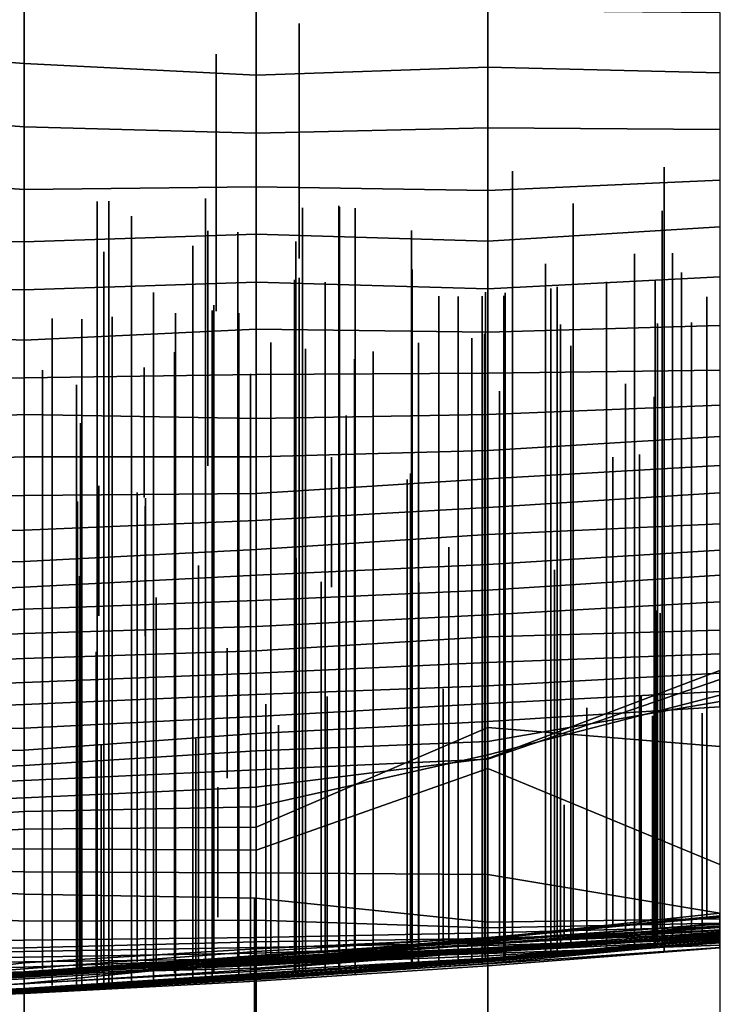
# Model space of a CAD drawing. Extents: x -500 to 500, y 11 to 143.
# Drawn here: x 168 to 183, y 22 to 44 of the extents above; entities that cross this region are included whole.
import ezdxf

# ---------------------------------------------------------------- set-up
doc = ezdxf.new("R2010")
doc.units = 0
doc.layers.add('GROUND', color=7, linetype='Continuous')
doc.layers.add('PLANTS', color=7, linetype='Continuous')

msp = doc.modelspace()

# ---------------------------------------------------------------- linework, layer by layer
at = {"layer": 'GROUND'}
for points in [[(163.317, 44.553, 148.241), (168.342, 44.222, 148.241), (168.342, 42.788, 153.266), (163.317, 43.167, 153.266)], [(168.342, 44.222, 148.241), (173.367, 43.941, 148.241), (173.367, 42.53, 153.266), (168.342, 42.788, 153.266)], [(173.367, 43.941, 148.241), (178.392, 43.935, 148.241), (178.392, 42.704, 153.266), (173.367, 42.53, 153.266)], [(178.392, 43.935, 148.241), (183.417, 43.888, 148.241), (183.417, 42.58, 153.266), (178.392, 42.704, 153.266)], [(163.317, 43.167, 153.266), (168.342, 42.788, 153.266), (168.342, 41.412, 158.291), (163.317, 41.789, 158.291)], [(168.342, 42.788, 153.266), (173.367, 42.53, 153.266), (173.367, 41.274, 158.291), (168.342, 41.412, 158.291)], [(173.367, 42.53, 153.266), (178.392, 42.704, 153.266), (178.392, 41.392, 158.291), (173.367, 41.274, 158.291)], [(178.392, 42.704, 153.266), (183.417, 42.58, 153.266), (183.417, 41.357, 158.291), (178.392, 41.392, 158.291)], [(163.317, 41.789, 158.291), (168.342, 41.412, 158.291), (168.342, 40.053, 163.317), (163.317, 40.403, 163.317)], [(168.342, 41.412, 158.291), (173.367, 41.274, 158.291), (173.367, 40.115, 163.317), (168.342, 40.053, 163.317)], [(173.367, 41.274, 158.291), (178.392, 41.392, 158.291), (178.392, 40.036, 163.317), (173.367, 40.115, 163.317)], [(178.392, 41.392, 158.291), (183.417, 41.357, 158.291), (183.417, 40.259, 163.317), (178.392, 40.036, 163.317)], [(163.317, 40.403, 163.317), (168.342, 40.053, 163.317), (168.342, 38.919, 168.342), (163.317, 38.997, 168.342)], [(168.342, 40.053, 163.317), (173.367, 40.115, 163.317), (173.367, 39.09, 168.342), (168.342, 38.919, 168.342)], [(173.367, 40.115, 163.317), (178.392, 40.036, 163.317), (178.392, 38.932, 168.342), (173.367, 39.09, 168.342)], [(178.392, 40.036, 163.317), (183.417, 40.259, 163.317), (183.417, 39.248, 168.342), (178.392, 38.932, 168.342)], [(168.342, 38.919, 168.342), (173.367, 39.09, 168.342), (173.367, 38.049, 173.367), (168.342, 37.878, 173.367)], [(173.367, 39.09, 168.342), (178.392, 38.932, 168.342), (178.392, 37.901, 173.367), (173.367, 38.049, 173.367)], [(178.392, 38.932, 168.342), (183.417, 39.248, 168.342), (183.417, 38.165, 173.367), (178.392, 37.901, 173.367)], [(163.317, 38.997, 168.342), (168.342, 38.919, 168.342), (168.342, 37.878, 173.367), (163.317, 37.944, 173.367)], [(168.342, 37.878, 173.367), (173.367, 38.049, 173.367), (173.367, 37.03, 178.392), (168.342, 36.79, 178.392)], [(173.367, 38.049, 173.367), (178.392, 37.901, 173.367), (178.392, 36.963, 178.392), (173.367, 37.03, 178.392)], [(178.392, 37.901, 173.367), (183.417, 38.165, 173.367), (183.417, 37.105, 178.392), (178.392, 36.963, 178.392)], [(163.317, 37.944, 173.367), (168.342, 37.878, 173.367), (168.342, 36.79, 178.392), (163.317, 37, 178.392)], [(163.317, 37, 178.392), (168.342, 36.79, 178.392), (168.342, 35.971, 183.417), (163.317, 35.917, 183.417)], [(168.342, 36.79, 178.392), (173.367, 37.03, 178.392), (173.367, 36.042, 183.417), (168.342, 35.971, 183.417)], [(173.367, 37.03, 178.392), (178.392, 36.963, 178.392), (178.392, 36.073, 183.417), (173.367, 36.042, 183.417)], [(178.392, 36.963, 178.392), (183.417, 37.105, 178.392), (183.417, 36.14, 183.417), (178.392, 36.073, 183.417)], [(173.367, 36.042, 183.417), (178.392, 36.073, 183.417), (178.392, 35.179, 188.442), (173.367, 35.093, 188.442)], [(178.392, 36.073, 183.417), (183.417, 36.14, 183.417), (183.417, 35.382, 188.442), (178.392, 35.179, 188.442)], [(163.317, 35.917, 183.417), (168.342, 35.971, 183.417), (168.342, 35.178, 188.442), (163.317, 34.952, 188.442)], [(168.342, 35.971, 183.417), (173.367, 36.042, 183.417), (173.367, 35.093, 188.442), (168.342, 35.178, 188.442)], [(178.392, 35.179, 188.442), (183.417, 35.382, 188.442), (183.417, 34.703, 193.467), (178.392, 34.399, 193.467)], [(163.317, 34.952, 188.442), (168.342, 35.178, 188.442), (168.342, 34.259, 193.467), (163.317, 34.096, 193.467)], [(168.342, 35.178, 188.442), (173.367, 35.093, 188.442), (173.367, 34.26, 193.467), (168.342, 34.259, 193.467)], [(173.367, 35.093, 188.442), (178.392, 35.179, 188.442), (178.392, 34.399, 193.467), (173.367, 34.26, 193.467)], [(178.392, 34.399, 193.467), (183.417, 34.703, 193.467), (183.417, 34.077, 198.492), (178.392, 33.787, 198.492)], [(173.367, 34.26, 193.467), (178.392, 34.399, 193.467), (178.392, 33.787, 198.492), (173.367, 33.465, 198.492)], [(163.317, 34.096, 193.467), (168.342, 34.259, 193.467), (168.342, 33.421, 198.492), (163.317, 33.332, 198.492)], [(168.342, 34.259, 193.467), (173.367, 34.26, 193.467), (173.367, 33.465, 198.492), (168.342, 33.421, 198.492)], [(178.392, 33.787, 198.492), (183.417, 34.077, 198.492), (183.417, 33.483, 203.518), (178.392, 33.164, 203.518)], [(173.367, 33.465, 198.492), (178.392, 33.787, 198.492), (178.392, 33.164, 203.518), (173.367, 32.881, 203.518)], [(163.317, 33.332, 198.492), (168.342, 33.421, 198.492), (168.342, 32.674, 203.518), (163.317, 32.594, 203.518)], [(168.342, 33.421, 198.492), (173.367, 33.465, 198.492), (173.367, 32.881, 203.518), (168.342, 32.674, 203.518)], [(178.392, 33.164, 203.518), (183.417, 33.483, 203.518), (183.417, 32.811, 208.543), (178.392, 32.577, 208.543)], [(173.367, 32.881, 203.518), (178.392, 33.164, 203.518), (178.392, 32.577, 208.543), (173.367, 32.256, 208.543)], [(168.342, 32.674, 203.518), (173.367, 32.881, 203.518), (173.367, 32.256, 208.543), (168.342, 31.992, 208.543)], [(163.317, 32.594, 203.518), (168.342, 32.674, 203.518), (168.342, 31.992, 208.543), (163.317, 31.919, 208.543)], [(178.392, 32.577, 208.543), (183.417, 32.811, 208.543), (183.417, 32.239, 213.568), (178.392, 31.927, 213.568)], [(173.367, 32.256, 208.543), (178.392, 32.577, 208.543), (178.392, 31.927, 213.568), (173.367, 31.695, 213.568)], [(168.342, 31.992, 208.543), (173.367, 32.256, 208.543), (173.367, 31.695, 213.568), (168.342, 31.434, 213.568)], [(178.392, 31.927, 213.568), (183.417, 32.239, 213.568), (183.417, 31.694, 218.593), (178.392, 31.369, 218.593)], [(163.317, 31.919, 208.543), (168.342, 31.992, 208.543), (168.342, 31.434, 213.568), (163.317, 31.239, 213.568)], [(173.367, 31.695, 213.568), (178.392, 31.927, 213.568), (178.392, 31.369, 218.593), (173.367, 31.149, 218.593)], [(168.342, 31.434, 213.568), (173.367, 31.695, 213.568), (173.367, 31.149, 218.593), (168.342, 30.964, 218.593)], [(178.392, 31.369, 218.593), (183.417, 31.694, 218.593), (183.417, 31.12, 223.618), (178.392, 30.834, 223.618)], [(163.317, 31.239, 213.568), (168.342, 31.434, 213.568), (168.342, 30.964, 218.593), (163.317, 30.657, 218.593)], [(173.367, 31.149, 218.593), (178.392, 31.369, 218.593), (178.392, 30.834, 223.618), (173.367, 30.584, 223.618)], [(163.317, 30.657, 218.593), (168.342, 30.964, 218.593), (168.342, 30.431, 223.618), (163.317, 30.171, 223.618)], [(168.342, 30.964, 218.593), (173.367, 31.149, 218.593), (173.367, 30.584, 223.618), (168.342, 30.431, 223.618)], [(178.392, 30.834, 223.618), (183.417, 31.12, 223.618), (183.417, 30.503, 228.643), (178.392, 30.364, 228.643)], [(173.367, 30.584, 223.618), (178.392, 30.834, 223.618), (178.392, 30.364, 228.643), (173.367, 30.055, 228.643)], [(168.342, 30.431, 223.618), (173.367, 30.584, 223.618), (173.367, 30.055, 228.643), (168.342, 29.893, 228.643)], [(163.317, 30.171, 223.618), (168.342, 30.431, 223.618), (168.342, 29.893, 228.643), (163.317, 29.681, 228.643)], [(173.367, 30.055, 228.643), (178.392, 30.364, 228.643), (178.392, 29.804, 233.668), (173.367, 29.577, 233.668)], [(178.392, 30.364, 228.643), (183.417, 30.503, 228.643), (183.417, 29.994, 233.668), (178.392, 29.804, 233.668)], [(163.317, 29.681, 228.643), (168.342, 29.893, 228.643), (168.342, 29.374, 233.668), (163.317, 29.172, 233.668)], [(168.342, 29.893, 228.643), (173.367, 30.055, 228.643), (173.367, 29.577, 233.668), (168.342, 29.374, 233.668)], [(178.392, 29.804, 233.668), (183.417, 29.994, 233.668), (183.417, 29.576, 238.693), (178.392, 29.302, 238.693)], [(173.367, 29.577, 233.668), (178.392, 29.804, 233.668), (178.392, 29.302, 238.693), (173.367, 29.11, 238.693)], [(168.342, 29.374, 233.668), (173.367, 29.577, 233.668), (173.367, 29.11, 238.693), (168.342, 28.897, 238.693)], [(178.392, 27.712, 258.794), (183.417, 29.434, 258.794), (183.417, 29.629, 263.819), (178.392, 27.721, 263.819)], [(178.392, 27.721, 263.819), (183.417, 29.629, 263.819), (183.417, 29.097, 268.844), (178.392, 27.802, 268.844)], [(178.392, 29.302, 238.693), (183.417, 29.576, 238.693), (183.417, 29.178, 243.719), (178.392, 28.914, 243.719)], [(163.317, 29.172, 233.668), (168.342, 29.374, 233.668), (168.342, 28.897, 238.693), (163.317, 28.69, 238.693)], [(173.367, 29.11, 238.693), (178.392, 29.302, 238.693), (178.392, 28.914, 243.719), (173.367, 28.634, 243.719)], [(178.392, 28.093, 253.769), (183.417, 28.962, 253.769), (183.417, 29.434, 258.794), (178.392, 27.712, 258.794)], [(168.342, 28.897, 238.693), (173.367, 29.11, 238.693), (173.367, 28.634, 243.719), (168.342, 28.384, 243.719)], [(178.392, 28.914, 243.719), (183.417, 29.178, 243.719), (183.417, 28.844, 248.744), (178.392, 28.525, 248.744)], [(178.392, 27.802, 268.844), (183.417, 29.097, 268.844), (183.417, 27.985, 273.869), (178.392, 28.398, 273.869)], [(163.317, 28.69, 238.693), (168.342, 28.897, 238.693), (168.342, 28.384, 243.719), (163.317, 28.305, 243.719)], [(173.367, 28.634, 243.719), (178.392, 28.914, 243.719), (178.392, 28.525, 248.744), (173.367, 28.267, 248.744)], [(178.392, 28.525, 248.744), (183.417, 28.844, 248.744), (183.417, 28.962, 253.769), (178.392, 28.093, 253.769)], [(168.342, 28.384, 243.719), (173.367, 28.634, 243.719), (173.367, 28.267, 248.744), (168.342, 27.904, 248.744)], [(163.317, 28.305, 243.719), (168.342, 28.384, 243.719), (168.342, 27.904, 248.744), (163.317, 27.842, 248.744)], [(173.367, 28.267, 248.744), (178.392, 28.525, 248.744), (178.392, 28.093, 253.769), (173.367, 27.892, 253.769)], [(173.367, 26.68, 268.844), (178.392, 27.802, 268.844), (178.392, 28.398, 273.869), (173.367, 26.238, 273.869)], [(173.367, 26.238, 273.869), (178.392, 28.398, 273.869), (178.392, 27.505, 278.894), (173.367, 25.74, 278.894)], [(178.392, 28.398, 273.869), (183.417, 27.985, 273.869), (183.417, 25.428, 278.894), (178.392, 27.505, 278.894)], [(168.342, 27.904, 248.744), (173.367, 28.267, 248.744), (173.367, 27.892, 253.769), (168.342, 27.574, 253.769)], [(173.367, 27.892, 253.769), (178.392, 28.093, 253.769), (178.392, 27.712, 258.794), (173.367, 27.48, 258.794)], [(163.317, 27.842, 248.744), (168.342, 27.904, 248.744), (168.342, 27.574, 253.769), (163.317, 27.358, 253.769)], [(168.342, 27.574, 253.769), (173.367, 27.892, 253.769), (173.367, 27.48, 258.794), (168.342, 27.248, 258.794)], [(173.367, 27.102, 263.819), (178.392, 27.721, 263.819), (178.392, 27.802, 268.844), (173.367, 26.68, 268.844)], [(163.317, 27.358, 253.769), (168.342, 27.574, 253.769), (168.342, 27.248, 258.794), (163.317, 27.007, 258.794)], [(173.367, 27.48, 258.794), (178.392, 27.712, 258.794), (178.392, 27.721, 263.819), (173.367, 27.102, 263.819)], [(168.342, 27.248, 258.794), (173.367, 27.48, 258.794), (173.367, 27.102, 263.819), (168.342, 26.872, 263.819)], [(173.367, 25.74, 278.894), (178.392, 27.505, 278.894), (178.392, 25.214, 283.92), (173.367, 25.25, 283.92)], [(178.392, 27.505, 278.894), (183.417, 25.428, 278.894), (183.417, 24.374, 283.92), (178.392, 25.214, 283.92)], [(163.317, 27.007, 258.794), (168.342, 27.248, 258.794), (168.342, 26.872, 263.819), (163.317, 26.658, 263.819)], [(168.342, 26.872, 263.819), (173.367, 27.102, 263.819), (173.367, 26.68, 268.844), (168.342, 26.576, 268.844)], [(163.317, 26.658, 263.819), (168.342, 26.872, 263.819), (168.342, 26.576, 268.844), (163.317, 26.268, 268.844)], [(168.342, 26.576, 268.844), (173.367, 26.68, 268.844), (173.367, 26.238, 273.869), (168.342, 26.192, 273.869)], [(163.317, 26.268, 268.844), (168.342, 26.576, 268.844), (168.342, 26.192, 273.869), (163.317, 25.913, 273.869)], [(163.317, 25.913, 273.869), (168.342, 26.192, 273.869), (168.342, 25.764, 278.894), (163.317, 25.628, 278.894)], [(168.342, 26.192, 273.869), (173.367, 26.238, 273.869), (173.367, 25.74, 278.894), (168.342, 25.764, 278.894)], [(163.317, 25.628, 278.894), (168.342, 25.764, 278.894), (168.342, 25.272, 283.92), (163.317, 25.415, 283.92)], [(168.342, 25.764, 278.894), (173.367, 25.74, 278.894), (173.367, 25.25, 283.92), (168.342, 25.272, 283.92)], [(163.317, 25.415, 283.92), (168.342, 25.272, 283.92), (168.342, 24.782, 288.945), (163.317, 25.046, 288.945)], [(168.342, 25.272, 283.92), (173.367, 25.25, 283.92), (173.367, 24.698, 288.945), (168.342, 24.782, 288.945)], [(173.367, 25.25, 283.92), (178.392, 25.214, 283.92), (178.392, 24.176, 288.945), (173.367, 24.698, 288.945)], [(178.392, 25.214, 283.92), (183.417, 24.374, 283.92), (183.417, 24.251, 288.945), (178.392, 24.176, 288.945)], [(163.317, 25.046, 288.945), (168.342, 24.782, 288.945), (168.342, 24.198, 293.97), (163.317, 24.488, 293.97)], [(168.342, 24.782, 288.945), (173.367, 24.698, 288.945), (173.367, 24.221, 293.97), (168.342, 24.198, 293.97)], [(173.367, 24.698, 288.945), (178.392, 24.176, 288.945), (178.392, 24.056, 293.97), (173.367, 24.221, 293.97)], [(163.317, 24.488, 293.97), (168.342, 24.198, 293.97), (168.342, 23.789, 298.995), (163.317, 23.751, 298.995)], [(178.392, 23.384, 444.724), (183.417, 23.847, 444.724), (183.417, 24.375, 449.749), (178.392, 23.828, 449.749)], [(178.392, 23.828, 449.749), (183.417, 24.375, 449.749), (183.417, 24.063, 454.774), (178.392, 23.719, 454.774)], [(168.342, 24.198, 293.97), (173.367, 24.221, 293.97), (173.367, 23.843, 298.995), (168.342, 23.789, 298.995)], [(173.367, 24.221, 293.97), (178.392, 24.056, 293.97), (178.392, 23.946, 298.995), (173.367, 23.843, 298.995)], [(178.392, 23.751, 364.322), (183.417, 24.148, 364.322), (183.417, 24.317, 369.347), (178.392, 23.828, 369.347)], [(178.392, 23.828, 369.347), (183.417, 24.317, 369.347), (183.417, 24.283, 374.372), (178.392, 23.844, 374.372)], [(178.392, 23.282, 429.648), (183.417, 23.757, 429.648), (183.417, 24.302, 434.673), (178.392, 23.814, 434.673)], [(178.392, 23.814, 434.673), (183.417, 24.302, 434.673), (183.417, 23.805, 439.698), (178.392, 23.371, 439.698)], [(178.392, 23.844, 374.372), (183.417, 24.283, 374.372), (183.417, 23.924, 379.397), (178.392, 23.56, 379.397)], [(178.392, 24.176, 288.945), (183.417, 24.251, 288.945), (183.417, 24.157, 293.97), (178.392, 24.056, 293.97)], [(178.392, 24.056, 293.97), (183.417, 24.157, 293.97), (183.417, 24.078, 298.995), (178.392, 23.946, 298.995)], [(178.392, 23.785, 359.296), (183.417, 24.136, 359.296), (183.417, 24.148, 364.322), (178.392, 23.751, 364.322)], [(178.392, 23.78, 354.271), (183.417, 24.061, 354.271), (183.417, 24.136, 359.296), (178.392, 23.785, 359.296)], [(173.367, 23.843, 298.995), (178.392, 23.946, 298.995), (178.392, 23.823, 304.02), (173.367, 23.753, 304.02)], [(178.392, 23.716, 344.221), (183.417, 24.012, 344.221), (183.417, 24.101, 349.246), (178.392, 23.719, 349.246)], [(178.392, 23.719, 349.246), (183.417, 24.101, 349.246), (183.417, 24.061, 354.271), (178.392, 23.78, 354.271)], [(178.392, 23.946, 298.995), (183.417, 24.078, 298.995), (183.417, 24.002, 304.02), (178.392, 23.823, 304.02)], [(178.392, 23.719, 454.774), (183.417, 24.063, 454.774), (183.417, 24, 459.799), (178.392, 23.703, 459.799)], [(178.392, 23.55, 339.196), (183.417, 23.875, 339.196), (183.417, 24.012, 344.221), (178.392, 23.716, 344.221)], [(178.392, 23.823, 304.02), (183.417, 24.002, 304.02), (183.417, 23.933, 309.045), (178.392, 23.73, 309.045)], [(178.392, 23.703, 459.799), (183.417, 24, 459.799), (183.417, 23.969, 464.824), (178.392, 23.594, 464.824)], [(178.392, 23.594, 464.824), (183.417, 23.969, 464.824), (183.417, 23.949, 469.849), (178.392, 23.623, 469.849)], [(178.392, 23.623, 469.849), (183.417, 23.949, 469.849), (183.417, 23.845, 474.874), (178.392, 23.57, 474.874)], [(178.392, 23.73, 309.045), (183.417, 23.933, 309.045), (183.417, 23.83, 314.07), (178.392, 23.675, 314.07)], [(178.392, 23.56, 379.397), (183.417, 23.924, 379.397), (183.417, 23.893, 384.422), (178.392, 23.543, 384.422)], [(178.392, 23.517, 479.899), (183.417, 23.876, 479.899), (183.417, 23.918, 484.925), (178.392, 23.589, 484.925)], [(178.392, 23.589, 484.925), (183.417, 23.918, 484.925), (183.417, 23.867, 489.95), (178.392, 23.621, 489.95)], [(163.317, 23.751, 298.995), (168.342, 23.789, 298.995), (168.342, 23.623, 304.02), (163.317, 23.515, 304.02)], [(168.342, 23.789, 298.995), (173.367, 23.843, 298.995), (173.367, 23.753, 304.02), (168.342, 23.623, 304.02)], [(168.342, 23.623, 304.02), (173.367, 23.753, 304.02), (173.367, 23.628, 309.045), (168.342, 23.539, 309.045)], [(173.367, 23.414, 369.347), (178.392, 23.828, 369.347), (178.392, 23.844, 374.372), (173.367, 23.54, 374.372)], [(173.367, 23.54, 374.372), (178.392, 23.844, 374.372), (178.392, 23.56, 379.397), (173.367, 23.26, 379.397)], [(173.367, 23.433, 364.322), (178.392, 23.751, 364.322), (178.392, 23.828, 369.347), (173.367, 23.414, 369.347)], [(173.367, 23.028, 444.724), (178.392, 23.384, 444.724), (178.392, 23.828, 449.749), (173.367, 23.602, 449.749)], [(173.367, 23.602, 449.749), (178.392, 23.828, 449.749), (178.392, 23.719, 454.774), (173.367, 23.363, 454.774)], [(173.367, 23.753, 304.02), (178.392, 23.823, 304.02), (178.392, 23.73, 309.045), (173.367, 23.628, 309.045)], [(173.367, 22.937, 429.648), (178.392, 23.282, 429.648), (178.392, 23.814, 434.673), (173.367, 23.349, 434.673)], [(173.367, 23.349, 434.673), (178.392, 23.814, 434.673), (178.392, 23.371, 439.698), (173.367, 23.036, 439.698)], [(173.367, 23.45, 354.271), (178.392, 23.78, 354.271), (178.392, 23.785, 359.296), (173.367, 23.453, 359.296)], [(173.367, 23.453, 359.296), (178.392, 23.785, 359.296), (178.392, 23.751, 364.322), (173.367, 23.433, 364.322)], [(173.367, 23.391, 349.246), (178.392, 23.719, 349.246), (178.392, 23.78, 354.271), (173.367, 23.45, 354.271)], [(173.367, 23.628, 309.045), (178.392, 23.73, 309.045), (178.392, 23.675, 314.07), (173.367, 23.509, 314.07)], [(173.367, 23.366, 344.221), (178.392, 23.716, 344.221), (178.392, 23.719, 349.246), (173.367, 23.391, 349.246)], [(173.367, 23.363, 454.774), (178.392, 23.719, 454.774), (178.392, 23.703, 459.799), (173.367, 23.325, 459.799)], [(173.367, 23.184, 339.196), (178.392, 23.55, 339.196), (178.392, 23.716, 344.221), (173.367, 23.366, 344.221)], [(173.367, 23.325, 459.799), (178.392, 23.703, 459.799), (178.392, 23.594, 464.824), (173.367, 23.318, 464.824)], [(178.392, 23.543, 384.422), (183.417, 23.893, 384.422), (183.417, 23.755, 389.447), (178.392, 23.392, 389.447)], [(178.392, 23.57, 474.874), (183.417, 23.845, 474.874), (183.417, 23.876, 479.899), (178.392, 23.517, 479.899)], [(178.392, 23.448, 334.171), (183.417, 23.731, 334.171), (183.417, 23.875, 339.196), (178.392, 23.55, 339.196)], [(178.392, 23.621, 489.95), (183.417, 23.867, 489.95), (183.417, 23.864, 494.975), (178.392, 23.543, 494.975)], [(178.392, 23.543, 494.975), (183.417, 23.864, 494.975), (183.417, 12.19, 500), (178.392, 12.037, 500)], [(178.392, 23.371, 439.698), (183.417, 23.805, 439.698), (183.417, 23.847, 444.724), (178.392, 23.384, 444.724)], [(178.392, 23.675, 314.07), (183.417, 23.83, 314.07), (183.417, 23.819, 319.095), (178.392, 23.625, 319.095)], [(178.392, 23.625, 319.095), (183.417, 23.819, 319.095), (183.417, 23.791, 324.121), (178.392, 23.535, 324.121)], [(178.392, 23.34, 394.472), (183.417, 23.728, 394.472), (183.417, 23.806, 399.497), (178.392, 23.396, 399.497)], [(178.392, 23.396, 399.497), (183.417, 23.806, 399.497), (183.417, 23.757, 404.523), (178.392, 23.325, 404.523)], [(178.392, 23.535, 324.121), (183.417, 23.791, 324.121), (183.417, 23.68, 329.146), (178.392, 23.498, 329.146)], [(178.392, 23.325, 404.523), (183.417, 23.757, 404.523), (183.417, 23.771, 409.548), (178.392, 23.321, 409.548)], [(178.392, 23.321, 409.548), (183.417, 23.771, 409.548), (183.417, 23.755, 414.573), (178.392, 23.366, 414.573)], [(178.392, 23.273, 424.623), (183.417, 23.632, 424.623), (183.417, 23.757, 429.648), (178.392, 23.282, 429.648)], [(178.392, 23.392, 389.447), (183.417, 23.755, 389.447), (183.417, 23.728, 394.472), (178.392, 23.34, 394.472)], [(178.392, 23.366, 414.573), (183.417, 23.755, 414.573), (183.417, 23.623, 419.598), (178.392, 23.229, 419.598)], [(178.392, 23.498, 329.146), (183.417, 23.68, 329.146), (183.417, 23.731, 334.171), (178.392, 23.448, 334.171)], [(163.317, 23.515, 304.02), (168.342, 23.623, 304.02), (168.342, 23.539, 309.045), (163.317, 23.427, 309.045)], [(163.317, 23.427, 309.045), (168.342, 23.539, 309.045), (168.342, 23.422, 314.07), (163.317, 23.328, 314.07)], [(168.342, 23.539, 309.045), (173.367, 23.628, 309.045), (173.367, 23.509, 314.07), (168.342, 23.422, 314.07)], [(168.342, 22.727, 444.724), (173.367, 23.028, 444.724), (173.367, 23.602, 449.749), (168.342, 23.296, 449.749)], [(168.342, 23.296, 449.749), (173.367, 23.602, 449.749), (173.367, 23.363, 454.774), (168.342, 23.009, 454.774)], [(168.342, 23.03, 369.347), (173.367, 23.414, 369.347), (173.367, 23.54, 374.372), (168.342, 23.17, 374.372)], [(168.342, 23.17, 374.372), (173.367, 23.54, 374.372), (173.367, 23.26, 379.397), (168.342, 22.95, 379.397)], [(168.342, 23.422, 314.07), (173.367, 23.509, 314.07), (173.367, 23.386, 319.095), (168.342, 23.321, 319.095)], [(173.367, 23.509, 314.07), (178.392, 23.675, 314.07), (178.392, 23.625, 319.095), (173.367, 23.386, 319.095)], [(173.367, 23.386, 319.095), (178.392, 23.625, 319.095), (178.392, 23.535, 324.121), (173.367, 23.389, 324.121)], [(173.367, 23.318, 464.824), (178.392, 23.594, 464.824), (178.392, 23.623, 469.849), (173.367, 23.294, 469.849)], [(173.367, 23.294, 469.849), (178.392, 23.623, 469.849), (178.392, 23.57, 474.874), (173.367, 23.322, 474.874)], [(173.367, 23.29, 484.925), (178.392, 23.589, 484.925), (178.392, 23.621, 489.95), (173.367, 23.341, 489.95)], [(173.367, 23.341, 489.95), (178.392, 23.621, 489.95), (178.392, 23.543, 494.975), (173.367, 23.301, 494.975)], [(173.367, 23.239, 479.899), (178.392, 23.517, 479.899), (178.392, 23.589, 484.925), (173.367, 23.29, 484.925)], [(173.367, 23.322, 474.874), (178.392, 23.57, 474.874), (178.392, 23.517, 479.899), (173.367, 23.239, 479.899)], [(173.367, 23.26, 379.397), (178.392, 23.56, 379.397), (178.392, 23.543, 384.422), (173.367, 23.153, 384.422)], [(173.367, 23.252, 334.171), (178.392, 23.448, 334.171), (178.392, 23.55, 339.196), (173.367, 23.184, 339.196)], [(173.367, 23.153, 384.422), (178.392, 23.543, 384.422), (178.392, 23.392, 389.447), (173.367, 23.064, 389.447)], [(173.367, 23.301, 494.975), (178.392, 23.543, 494.975), (178.392, 12.037, 500), (173.367, 11.877, 500)], [(173.367, 23.389, 324.121), (178.392, 23.535, 324.121), (178.392, 23.498, 329.146), (173.367, 23.336, 329.146)], [(173.367, 23.336, 329.146), (178.392, 23.498, 329.146), (178.392, 23.448, 334.171), (173.367, 23.252, 334.171)], [(178.392, 23.229, 419.598), (183.417, 23.623, 419.598), (183.417, 23.632, 424.623), (178.392, 23.273, 424.623)], [(163.317, 23.328, 314.07), (168.342, 23.422, 314.07), (168.342, 23.321, 319.095), (163.317, 23.228, 319.095)], [(163.317, 23.228, 319.095), (168.342, 23.321, 319.095), (168.342, 23.205, 324.121), (163.317, 23.137, 324.121)], [(163.317, 22.51, 444.724), (168.342, 22.727, 444.724), (168.342, 23.296, 449.749), (163.317, 22.691, 449.749)], [(163.317, 22.691, 449.749), (168.342, 23.296, 449.749), (168.342, 23.009, 454.774), (163.317, 22.764, 454.774)], [(168.342, 23.1, 354.271), (173.367, 23.45, 354.271), (173.367, 23.453, 359.296), (168.342, 23.046, 359.296)], [(168.342, 23.046, 359.296), (173.367, 23.453, 359.296), (173.367, 23.433, 364.322), (168.342, 23.034, 364.322)], [(168.342, 23.097, 349.246), (173.367, 23.391, 349.246), (173.367, 23.45, 354.271), (168.342, 23.1, 354.271)], [(168.342, 23.034, 364.322), (173.367, 23.433, 364.322), (173.367, 23.414, 369.347), (168.342, 23.03, 369.347)], [(168.342, 23.04, 344.221), (173.367, 23.366, 344.221), (173.367, 23.391, 349.246), (168.342, 23.097, 349.246)], [(168.342, 23.321, 319.095), (173.367, 23.386, 319.095), (173.367, 23.389, 324.121), (168.342, 23.205, 324.121)], [(168.342, 23.205, 324.121), (173.367, 23.389, 324.121), (173.367, 23.336, 329.146), (168.342, 23.092, 329.146)], [(168.342, 23.051, 339.196), (173.367, 23.184, 339.196), (173.367, 23.366, 344.221), (168.342, 23.04, 344.221)], [(168.342, 23.009, 454.774), (173.367, 23.363, 454.774), (173.367, 23.325, 459.799), (168.342, 23.027, 459.799)], [(168.342, 22.656, 429.648), (173.367, 22.937, 429.648), (173.367, 23.349, 434.673), (168.342, 22.851, 434.673)], [(168.342, 22.851, 434.673), (173.367, 23.349, 434.673), (173.367, 23.036, 439.698), (168.342, 22.708, 439.698)], [(168.342, 22.992, 484.925), (173.367, 23.29, 484.925), (173.367, 23.341, 489.95), (168.342, 23.076, 489.95)], [(168.342, 23.076, 489.95), (173.367, 23.341, 489.95), (173.367, 23.301, 494.975), (168.342, 23.097, 494.975)], [(168.342, 23.092, 329.146), (173.367, 23.336, 329.146), (173.367, 23.252, 334.171), (168.342, 23.1, 334.171)], [(168.342, 23.027, 459.799), (173.367, 23.325, 459.799), (173.367, 23.318, 464.824), (168.342, 23.048, 464.824)], [(168.342, 22.987, 469.849), (173.367, 23.294, 469.849), (173.367, 23.322, 474.874), (168.342, 23.067, 474.874)], [(168.342, 23.067, 474.874), (173.367, 23.322, 474.874), (173.367, 23.239, 479.899), (168.342, 23.023, 479.899)], [(168.342, 23.048, 464.824), (173.367, 23.318, 464.824), (173.367, 23.294, 469.849), (168.342, 22.987, 469.849)], [(168.342, 23.097, 494.975), (173.367, 23.301, 494.975), (173.367, 11.877, 500), (168.342, 11.762, 500)], [(168.342, 23.023, 479.899), (173.367, 23.239, 479.899), (173.367, 23.29, 484.925), (168.342, 22.992, 484.925)], [(168.342, 22.95, 379.397), (173.367, 23.26, 379.397), (173.367, 23.153, 384.422), (168.342, 22.842, 384.422)], [(173.367, 23.002, 394.472), (178.392, 23.34, 394.472), (178.392, 23.396, 399.497), (173.367, 23.117, 399.497)], [(173.367, 23.117, 399.497), (178.392, 23.396, 399.497), (178.392, 23.325, 404.523), (173.367, 22.985, 404.523)], [(173.367, 23.064, 389.447), (178.392, 23.392, 389.447), (178.392, 23.34, 394.472), (173.367, 23.002, 394.472)], [(173.367, 23.036, 439.698), (178.392, 23.371, 439.698), (178.392, 23.384, 444.724), (173.367, 23.028, 444.724)], [(173.367, 22.958, 409.548), (178.392, 23.321, 409.548), (178.392, 23.366, 414.573), (173.367, 22.976, 414.573)], [(173.367, 22.976, 414.573), (178.392, 23.366, 414.573), (178.392, 23.229, 419.598), (173.367, 22.899, 419.598)], [(173.367, 22.985, 404.523), (178.392, 23.325, 404.523), (178.392, 23.321, 409.548), (173.367, 22.958, 409.548)], [(173.367, 22.954, 424.623), (178.392, 23.273, 424.623), (178.392, 23.282, 429.648), (173.367, 22.937, 429.648)], [(173.367, 22.899, 419.598), (178.392, 23.229, 419.598), (178.392, 23.273, 424.623), (173.367, 22.954, 424.623)], [(163.317, 23.137, 324.121), (168.342, 23.205, 324.121), (168.342, 23.092, 329.146), (163.317, 23.032, 329.146)], [(163.317, 22.752, 369.347), (168.342, 23.03, 369.347), (168.342, 23.17, 374.372), (163.317, 22.76, 374.372)], [(163.317, 22.76, 374.372), (168.342, 23.17, 374.372), (168.342, 22.95, 379.397), (163.317, 22.672, 379.397)], [(163.317, 23.032, 329.146), (168.342, 23.092, 329.146), (168.342, 23.1, 334.171), (163.317, 22.94, 334.171)], [(163.317, 22.94, 334.171), (168.342, 23.1, 334.171), (168.342, 23.051, 339.196), (163.317, 22.898, 339.196)], [(163.317, 22.865, 349.246), (168.342, 23.097, 349.246), (168.342, 23.1, 354.271), (163.317, 22.886, 354.271)], [(163.317, 22.886, 354.271), (168.342, 23.1, 354.271), (168.342, 23.046, 359.296), (163.317, 22.821, 359.296)], [(163.317, 22.887, 344.221), (168.342, 23.04, 344.221), (168.342, 23.097, 349.246), (163.317, 22.865, 349.246)], [(163.317, 22.831, 489.95), (168.342, 23.076, 489.95), (168.342, 23.097, 494.975), (163.317, 22.879, 494.975)], [(163.317, 22.879, 494.975), (168.342, 23.097, 494.975), (168.342, 11.762, 500), (163.317, 11.669, 500)], [(163.317, 22.782, 484.925), (168.342, 22.992, 484.925), (168.342, 23.076, 489.95), (163.317, 22.831, 489.95)], [(163.317, 22.764, 469.849), (168.342, 22.987, 469.849), (168.342, 23.067, 474.874), (163.317, 22.777, 474.874)], [(163.317, 22.777, 474.874), (168.342, 23.067, 474.874), (168.342, 23.023, 479.899), (163.317, 22.816, 479.899)], [(163.317, 22.898, 339.196), (168.342, 23.051, 339.196), (168.342, 23.04, 344.221), (163.317, 22.887, 344.221)], [(163.317, 22.767, 459.799), (168.342, 23.027, 459.799), (168.342, 23.048, 464.824), (163.317, 22.783, 464.824)], [(163.317, 22.783, 464.824), (168.342, 23.048, 464.824), (168.342, 22.987, 469.849), (163.317, 22.764, 469.849)], [(163.317, 22.821, 359.296), (168.342, 23.046, 359.296), (168.342, 23.034, 364.322), (163.317, 22.763, 364.322)], [(168.342, 23.1, 334.171), (173.367, 23.252, 334.171), (173.367, 23.184, 339.196), (168.342, 23.051, 339.196)], [(168.342, 22.842, 384.422), (173.367, 23.153, 384.422), (173.367, 23.064, 389.447), (168.342, 22.739, 389.447)], [(168.342, 22.73, 394.472), (173.367, 23.002, 394.472), (173.367, 23.117, 399.497), (168.342, 22.847, 399.497)], [(168.342, 22.847, 399.497), (173.367, 23.117, 399.497), (173.367, 22.985, 404.523), (168.342, 22.714, 404.523)], [(168.342, 22.739, 389.447), (173.367, 23.064, 389.447), (173.367, 23.002, 394.472), (168.342, 22.73, 394.472)], [(163.317, 22.763, 364.322), (168.342, 23.034, 364.322), (168.342, 23.03, 369.347), (163.317, 22.752, 369.347)], [(163.317, 22.764, 454.774), (168.342, 23.009, 454.774), (168.342, 23.027, 459.799), (163.317, 22.767, 459.799)], [(163.317, 22.816, 479.899), (168.342, 23.023, 479.899), (168.342, 22.992, 484.925), (163.317, 22.782, 484.925)], [(163.317, 22.672, 379.397), (168.342, 22.95, 379.397), (168.342, 22.842, 384.422), (163.317, 22.594, 384.422)], [(163.317, 22.484, 429.648), (168.342, 22.656, 429.648), (168.342, 22.851, 434.673), (163.317, 22.489, 434.673)], [(163.317, 22.489, 434.673), (168.342, 22.851, 434.673), (168.342, 22.708, 439.698), (163.317, 22.477, 439.698)], [(163.317, 22.492, 394.472), (168.342, 22.73, 394.472), (168.342, 22.847, 399.497), (163.317, 22.5, 399.497)], [(163.317, 22.5, 399.497), (168.342, 22.847, 399.497), (168.342, 22.714, 404.523), (163.317, 22.455, 404.523)], [(163.317, 22.594, 384.422), (168.342, 22.842, 384.422), (168.342, 22.739, 389.447), (163.317, 22.533, 389.447)], [(168.342, 22.708, 439.698), (173.367, 23.036, 439.698), (173.367, 23.028, 444.724), (168.342, 22.727, 444.724)], [(168.342, 22.714, 404.523), (173.367, 22.985, 404.523), (173.367, 22.958, 409.548), (168.342, 22.682, 409.548)], [(168.342, 22.682, 409.548), (173.367, 22.958, 409.548), (173.367, 22.976, 414.573), (168.342, 22.708, 414.573)], [(168.342, 22.708, 414.573), (173.367, 22.976, 414.573), (173.367, 22.899, 419.598), (168.342, 22.635, 419.598)], [(168.342, 22.635, 419.598), (173.367, 22.899, 419.598), (173.367, 22.954, 424.623), (168.342, 22.668, 424.623)], [(168.342, 22.668, 424.623), (173.367, 22.954, 424.623), (173.367, 22.937, 429.648), (168.342, 22.656, 429.648)], [(163.317, 22.533, 389.447), (168.342, 22.739, 389.447), (168.342, 22.73, 394.472), (163.317, 22.492, 394.472)], [(163.317, 22.477, 439.698), (168.342, 22.708, 439.698), (168.342, 22.727, 444.724), (163.317, 22.51, 444.724)], [(163.317, 22.455, 404.523), (168.342, 22.714, 404.523), (168.342, 22.682, 409.548), (163.317, 22.442, 409.548)], [(163.317, 22.442, 409.548), (168.342, 22.682, 409.548), (168.342, 22.708, 414.573), (163.317, 22.458, 414.573)], [(163.317, 22.458, 414.573), (168.342, 22.708, 414.573), (168.342, 22.635, 419.598), (163.317, 22.439, 419.598)], [(163.317, 22.439, 419.598), (168.342, 22.635, 419.598), (168.342, 22.668, 424.623), (163.317, 22.438, 424.623)], [(163.317, 22.438, 424.623), (168.342, 22.668, 424.623), (168.342, 22.656, 429.648), (163.317, 22.484, 429.648)]]:
    msp.add_3dface(points, dxfattribs=at)
at = {"layer": 'PLANTS'}
for points in [[(174.304, 43.652, 171.914), (174.304, 43.652, 169.725), (174.304, 38.556, 169.725), (174.304, 38.556, 171.914)], [(172.503, 42.989, 177.953), (172.503, 42.989, 174.775), (172.503, 37.417, 174.775), (172.503, 37.417, 177.953)], [(178.928, 40.455, 438.974), (178.928, 40.455, 430.036), (178.928, 23.855, 430.036), (178.928, 23.855, 438.974)], [(182.215, 40.537, 424.404), (182.215, 40.537, 415.25), (182.215, 23.537, 415.25), (182.215, 23.537, 424.404)], [(178.392, 39.912, 421.257), (178.392, 39.912, 412.319), (178.392, 23.313, 412.319), (178.392, 23.313, 421.257)], [(169.926, 39.792, 417.644), (169.926, 39.792, 408.49), (169.926, 22.792, 408.49), (169.926, 22.792, 417.644)], [(170.18, 39.799, 412.669), (170.18, 39.799, 403.516), (170.18, 22.799, 403.516), (170.18, 22.799, 412.669)], [(172.271, 39.856, 423.643), (172.271, 39.856, 414.49), (172.271, 22.856, 414.49), (172.271, 22.856, 423.643)], [(175.16, 39.7, 412.859), (175.16, 39.7, 403.921), (175.16, 23.101, 403.921), (175.16, 23.101, 412.859)], [(180.238, 39.752, 440.664), (180.238, 39.752, 432.4), (180.238, 23.816, 432.4), (180.238, 23.816, 440.664)], [(170.667, 39.478, 399.665), (170.667, 39.478, 390.727), (170.667, 22.879, 390.727), (170.667, 22.879, 399.665)], [(174.374, 39.658, 418.397), (174.374, 39.658, 409.459), (174.374, 23.059, 409.459), (174.374, 23.059, 418.397)], [(175.178, 39.67, 433.319), (175.178, 39.67, 424.382), (175.178, 23.071, 424.382), (175.178, 23.071, 433.319)], [(175.515, 39.653, 424.887), (175.515, 39.653, 415.949), (175.515, 23.054, 415.949), (175.515, 23.054, 424.887)], [(182.172, 39.594, 409.059), (182.172, 39.594, 400.795), (182.172, 23.657, 400.795), (182.172, 23.657, 409.059)], [(172.319, 39.161, 195.84), (172.319, 39.161, 193.652), (172.319, 34.064, 193.652), (172.319, 34.064, 195.84)], [(172.974, 39.132, 437.129), (172.974, 39.132, 428.865), (172.974, 23.196, 428.865), (172.974, 23.196, 437.129)], [(176.734, 39.169, 416.512), (176.734, 39.169, 408.248), (176.734, 23.233, 408.248), (176.734, 23.233, 416.512)], [(174.23, 38.931, 426.957), (174.23, 38.931, 418.694), (174.23, 22.995, 418.694), (174.23, 22.995, 426.957)], [(170.071, 38.707, 429.276), (170.071, 38.707, 421.012), (170.071, 22.771, 421.012), (170.071, 22.771, 429.276)], [(172, 38.832, 419.623), (172, 38.832, 411.36), (172, 22.895, 411.36), (172, 22.895, 419.623)], [(181.566, 38.657, 403.84), (181.566, 38.657, 396.062), (181.566, 23.657, 396.062), (181.566, 23.657, 403.84)], [(182.392, 38.675, 418.743), (182.392, 38.675, 410.965), (182.392, 23.675, 410.965), (182.392, 23.675, 418.743)], [(179.639, 38.441, 410.382), (179.639, 38.441, 402.603), (179.639, 23.441, 402.603), (179.639, 23.441, 410.382)], [(176.751, 38.323, 391.609), (176.751, 38.323, 383.831), (176.751, 23.323, 383.831), (176.751, 23.323, 391.609)], [(182.588, 38.253, 434.458), (182.588, 38.253, 426.963), (182.588, 23.8, 426.963), (182.588, 23.8, 434.458)], [(174.204, 38.1, 443.566), (174.204, 38.1, 435.788), (174.204, 23.1, 435.788), (174.204, 23.1, 443.566)], [(174.304, 38.139, 401.82), (174.304, 38.139, 394.042), (174.304, 23.139, 394.042), (174.304, 23.139, 401.82)], [(174.868, 38.043, 420.933), (174.868, 38.043, 413.155), (174.868, 23.043, 413.155), (174.868, 23.043, 420.933)], [(180.965, 38.052, 392.711), (180.965, 38.052, 385.217), (180.965, 23.598, 385.217), (180.965, 23.598, 392.711)], [(182.016, 38.095, 416.364), (182.016, 38.095, 408.869), (182.016, 23.642, 408.869), (182.016, 23.642, 416.364)], [(171.147, 37.826, 427.344), (171.147, 37.826, 419.566), (171.147, 22.826, 419.566), (171.147, 22.826, 427.344)], [(178.342, 37.833, 401.573), (178.342, 37.833, 394.078), (178.342, 23.38, 394.078), (178.342, 23.38, 401.573)], [(178.769, 37.816, 413.965), (178.769, 37.816, 406.47), (178.769, 23.363, 406.47), (178.769, 23.363, 413.965)], [(179.756, 37.911, 397.603), (179.756, 37.911, 390.108), (179.756, 23.458, 390.108), (179.756, 23.458, 397.603)], [(179.892, 37.948, 400.548), (179.892, 37.948, 393.053), (179.892, 23.494, 393.053), (179.892, 23.494, 400.548)], [(177.33, 37.743, 396.963), (177.33, 37.743, 389.469), (177.33, 23.29, 389.469), (177.33, 23.29, 396.963)], [(177.749, 37.739, 410.107), (177.749, 37.739, 402.612), (177.749, 23.286, 402.612), (177.749, 23.286, 410.107)], [(178.268, 37.743, 421.007), (178.268, 37.743, 413.512), (178.268, 23.289, 413.512), (178.268, 23.289, 421.007)], [(178.739, 37.747, 427.14), (178.739, 37.747, 419.646), (178.739, 23.293, 419.646), (178.739, 23.293, 427.14)], [(183.137, 37.727, 453.1), (183.137, 37.727, 444.813), (183.137, 24.271, 444.813), (183.137, 24.271, 453.1)], [(171.619, 37.378, 445.628), (171.619, 37.378, 438.133), (171.619, 22.925, 438.133), (171.619, 22.925, 445.628)], [(172.416, 37.433, 395.544), (172.416, 37.433, 388.05), (172.416, 22.979, 388.05), (172.416, 22.979, 395.544)], [(172.455, 37.548, 388.654), (172.455, 37.548, 381.159), (172.455, 23.094, 381.159), (172.455, 23.094, 388.654)], [(172.995, 37.376, 433.286), (172.995, 37.376, 425.791), (172.995, 22.922, 425.791), (172.995, 22.922, 433.286)], [(168.948, 37.258, 399.794), (168.948, 37.258, 392.299), (168.948, 22.805, 392.299), (168.948, 22.805, 399.794)], [(169.59, 37.248, 408), (169.59, 37.248, 400.505), (169.59, 22.795, 400.505), (169.59, 22.795, 408)], [(170.247, 37.292, 398.117), (170.247, 37.292, 390.622), (170.247, 22.839, 390.622), (170.247, 22.839, 398.117)], [(179.964, 37.131, 384.052), (179.964, 37.131, 375.765), (179.964, 23.676, 375.765), (179.964, 23.676, 384.052)], [(182.065, 37.149, 443.856), (182.065, 37.149, 435.569), (182.065, 23.693, 435.569), (182.065, 23.693, 443.856)], [(182.801, 37.171, 408.214), (182.801, 37.171, 399.927), (182.801, 23.715, 399.927), (182.801, 23.715, 408.214)], [(178.316, 36.927, 442.684), (178.316, 36.927, 434.397), (178.316, 23.471, 434.397), (178.316, 23.471, 442.684)], [(173.688, 36.736, 383.964), (173.688, 36.736, 375.677), (173.688, 23.281, 375.677), (173.688, 23.281, 383.964)], [(176.887, 36.734, 444.762), (176.887, 36.734, 436.475), (176.887, 23.278, 436.475), (176.887, 23.278, 444.762)], [(178.043, 36.832, 403.957), (178.043, 36.832, 395.67), (178.043, 23.377, 395.67), (178.043, 23.377, 403.957)], [(171.598, 36.531, 387.302), (171.598, 36.531, 379.015), (171.598, 23.076, 379.015), (171.598, 23.076, 387.302)], [(174.438, 36.601, 393.207), (174.438, 36.601, 384.919), (174.438, 23.146, 384.919), (174.438, 23.146, 393.207)], [(175.903, 36.546, 380.291), (175.903, 36.546, 373.529), (175.903, 23.556, 373.529), (175.903, 23.556, 380.291)], [(180.19, 36.669, 386.388), (180.19, 36.669, 379.627), (180.19, 23.678, 379.627), (180.19, 23.678, 386.388)], [(175.503, 36.381, 383.337), (175.503, 36.381, 376.576), (175.503, 23.391, 376.576), (175.503, 23.391, 383.337)], [(168.74, 36.14, 378.899), (168.74, 36.14, 372.137), (168.74, 23.15, 372.137), (168.74, 23.15, 378.899)], [(170.939, 36.198, 201.339), (170.939, 36.198, 196.846), (170.939, 33.381, 196.846), (170.939, 33.381, 201.339)], [(173.25, 36.06, 442.443), (173.25, 36.06, 435.682), (173.25, 23.069, 435.682), (173.25, 23.069, 442.443)], [(169.473, 35.822, 392.139), (169.473, 35.822, 385.377), (169.473, 22.832, 385.377), (169.473, 22.832, 392.139)], [(178.644, 35.682, 454.986), (178.644, 35.682, 446.223), (178.644, 23.832, 446.223), (178.644, 23.832, 454.986)], [(181.375, 35.842, 452.244), (181.375, 35.842, 443.481), (181.375, 23.992, 443.481), (181.375, 23.992, 452.244)], [(181.992, 35.561, 392.023), (181.992, 35.561, 383.261), (181.992, 23.71, 383.261), (181.992, 23.71, 392.023)], [(175.318, 35.16, 450.671), (175.318, 35.16, 441.909), (175.318, 23.31, 441.909), (175.318, 23.31, 450.671)], [(169.565, 34.991, 452.053), (169.565, 34.991, 443.29), (169.565, 23.141, 443.29), (169.565, 23.141, 452.053)], [(175.001, 34.251, 218.94), (175.001, 34.251, 214.447), (175.001, 31.434, 214.447), (175.001, 31.434, 218.94)], [(181.097, 34.255, 376.441), (181.097, 34.255, 372.075), (181.097, 24.086, 372.075), (181.097, 24.086, 376.441)], [(181.675, 34.313, 372.963), (181.675, 34.313, 368.597), (181.675, 24.144, 368.597), (181.675, 24.144, 372.963)], [(176.645, 33.767, 458.217), (176.645, 33.767, 453.851), (176.645, 23.598, 453.851), (176.645, 23.598, 458.217)], [(176.715, 33.899, 375.818), (176.715, 33.899, 371.452), (176.715, 23.73, 371.452), (176.715, 23.73, 375.818)], [(169.963, 33.63, 222.792), (169.963, 33.63, 218.299), (169.963, 30.813, 218.299), (169.963, 30.813, 222.792)], [(169.495, 33.294, 370.724), (169.495, 33.294, 366.358), (169.495, 23.125, 366.358), (169.495, 23.125, 370.724)], [(170.792, 33.488, 375.189), (170.792, 33.488, 370.823), (170.792, 23.319, 370.823), (170.792, 23.319, 375.189)], [(170.97, 33.364, 457.674), (170.97, 33.364, 453.308), (170.97, 23.195, 453.308), (170.97, 23.195, 457.674)], [(170.962, 33.19, 227.243), (170.962, 33.19, 222.75), (170.962, 30.373, 222.75), (170.962, 30.373, 227.243)], [(177.546, 32.305, 362.519), (177.546, 32.305, 357.238), (177.546, 23.73, 357.238), (177.546, 23.73, 362.519)], [(174.24, 32.069, 370.968), (174.24, 32.069, 365.687), (174.24, 23.495, 365.687), (174.24, 23.495, 370.968)], [(172.122, 31.908, 368.378), (172.122, 31.908, 363.097), (172.122, 23.334, 363.097), (172.122, 23.334, 368.378)], [(179.837, 31.812, 460.679), (179.837, 31.812, 454.755), (179.837, 23.801, 454.755), (179.837, 23.801, 460.679)], [(169.541, 31.676, 463.814), (169.541, 31.676, 458.534), (169.541, 23.102, 458.534), (169.541, 23.102, 463.814)], [(174.779, 31.553, 368.156), (174.779, 31.553, 362.232), (174.779, 23.541, 362.232), (174.779, 23.541, 368.156)], [(176.898, 31.535, 468.805), (176.898, 31.535, 462.88), (176.898, 23.523, 462.88), (176.898, 23.523, 468.805)], [(171.203, 31.213, 463.381), (171.203, 31.213, 457.456), (171.203, 23.201, 457.456), (171.203, 23.201, 463.381)], [(182.04, 30.928, 368.862), (182.04, 30.928, 363.379), (182.04, 24.107, 363.379), (182.04, 24.107, 368.862)], [(182.126, 30.875, 366.837), (182.126, 30.875, 361.354), (182.126, 24.055, 361.354), (182.126, 24.055, 366.837)], [(172.74, 30.112, 263.211), (172.74, 30.112, 258.718), (172.74, 27.295, 258.718), (172.74, 27.295, 263.211)], [(169.905, 30.036, 356.719), (169.905, 30.036, 351.236), (169.905, 23.216, 351.236), (169.905, 23.216, 356.719)], [(177.419, 29.232, 350.568), (177.419, 29.232, 347.39), (177.419, 23.66, 347.39), (177.419, 23.66, 350.568)], [(178.315, 29.354, 357.118), (178.315, 29.354, 353.939), (178.315, 23.782, 353.939), (178.315, 23.782, 357.118)], [(182.032, 29.387, 473.804), (182.032, 29.387, 470.625), (182.032, 23.816, 470.625), (182.032, 23.816, 473.804)], [(174.912, 29.07, 350.954), (174.912, 29.07, 347.775), (174.912, 23.499, 347.775), (174.912, 23.499, 350.954)], [(181.713, 29.095, 357.116), (181.713, 29.095, 354.928), (181.713, 23.998, 354.928), (181.713, 23.998, 357.116)], [(173.582, 28.902, 467.846), (173.582, 28.902, 464.667), (173.582, 23.33, 464.667), (173.582, 23.33, 467.846)], [(180.537, 28.821, 473.118), (180.537, 28.821, 470.93), (180.537, 23.724, 470.93), (180.537, 23.724, 473.118)], [(181.959, 28.651, 482.728), (181.959, 28.651, 479.732), (181.959, 23.788, 479.732), (181.959, 23.788, 482.728)], [(183.039, 28.709, 478.974), (183.039, 28.709, 475.979), (183.039, 23.846, 475.979), (183.039, 23.846, 478.974)], [(173.852, 28.444, 475.109), (173.852, 28.444, 472.921), (173.852, 23.348, 472.921), (173.852, 23.348, 475.109)], [(170.014, 28.004, 466.77), (170.014, 28.004, 463.774), (170.014, 23.141, 463.774), (170.014, 23.141, 466.77)], [(172.065, 28.15, 345.735), (172.065, 28.15, 342.74), (172.065, 23.287, 342.74), (172.065, 23.287, 345.735)], [(172.541, 27.1, 295.708), (172.541, 27.1, 291.215), (172.541, 24.284, 291.215), (172.541, 24.284, 295.708)], [(180.046, 26.721, 305.676), (180.046, 26.721, 301.183), (180.046, 23.904, 301.183), (180.046, 23.904, 305.676)], [(172.986, 26.114, 475.513), (172.986, 26.114, 471.02), (172.986, 23.297, 471.02), (172.986, 23.297, 475.513)], [(173.332, 24.708, 497.844), (173.332, 24.708, 493.351), (173.332, 21.891, 493.351), (173.332, 21.891, 497.844)]]:
    msp.add_3dface(points, dxfattribs=at)

doc.saveas('drawing.dxf')
